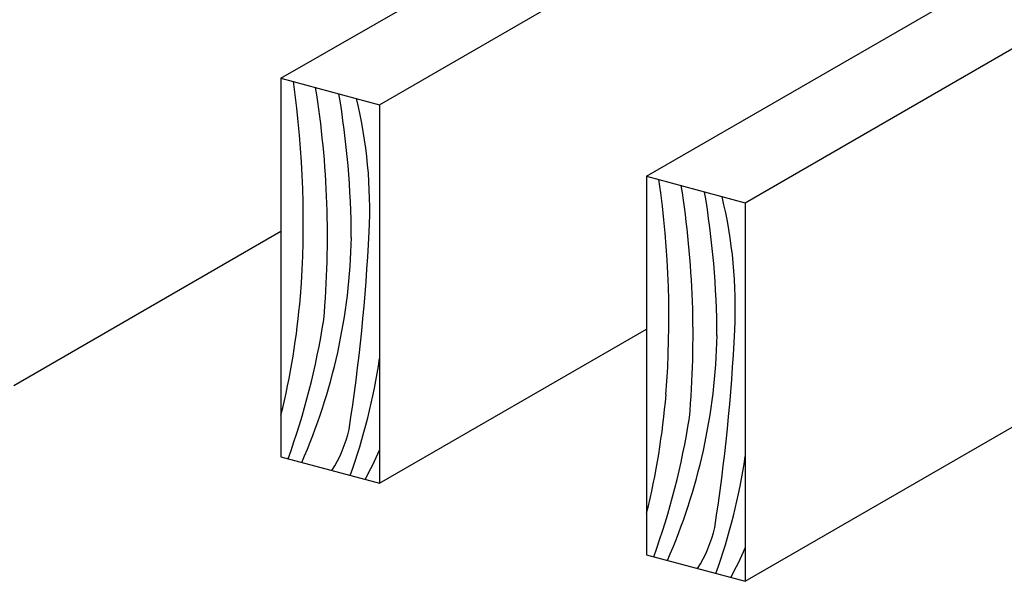
# Model space of a CAD drawing. Extents: x 0 to 420, y 0 to 297.
# Drawn here: x 221 to 234, y 204 to 212 of the extents above; entities that cross this region are included whole.
import ezdxf

# ---------------------------------------------------------------- set-up
doc = ezdxf.new("R2010")
doc.units = 0
doc.header["$MEASUREMENT"] = 0
doc.layers.add('_5-D_パネル', color=7, linetype='CONTINUOUS')

msp = doc.modelspace()

# ---------------------------------------------------------------- linework, layer by layer
at = {"layer": '_5-D_パネル', "color": 4, "linetype": 'Continuous'}
for p, q in [((224.901, 210.961), (231.402, 214.715)), ((226.205, 210.612), (232.706, 214.366)), ((229.731, 209.667), (236.232, 213.421)), ((231.035, 209.318), (237.536, 213.071)), ((224.901, 210.961), (226.205, 210.612)), ((224.901, 210.961), (224.901, 205.961)), ((226.205, 210.612), (226.205, 205.612)), ((229.731, 209.667), (231.035, 209.318)), ((229.731, 209.667), (229.731, 204.667)), ((231.035, 209.318), (231.035, 204.318)), ((221.375, 206.906), (224.901, 208.942)), ((226.205, 205.612), (229.731, 207.648)), ((231.035, 204.318), (234.56, 206.353)), ((224.901, 205.961), (226.205, 205.612)), ((229.731, 204.667), (231.035, 204.318))]:
    msp.add_line(p, q, dxfattribs=at)
for centre, radius, start, end in [((212.273, 209.078), 12.924, 355.5684, 8.1835), ((213.014, 208.868), 12.502, 354.9641, 9.0714), ((214.118, 208.802), 11.713, 0.2719, 9.6036), ((219.908, 209.236), 6.166, 357.1741, 13.6815), ((217.102, 207.784), 12.924, 355.5684, 8.1835), ((217.843, 207.573), 12.502, 354.9641, 9.0714), ((218.948, 207.508), 11.713, 0.2719, 9.6036), ((224.737, 207.941), 6.166, 357.1741, 13.6815), ((201.555, 210.112), 24.54, 351.1213, 357.2425), ((218.093, 209.009), 7.74, 336.222, 358.881), ((215.398, 208.88), 9.793, 346.018, 355.3065), ((215.662, 209.31), 9.925, 340.1245, 351.0736), ((206.385, 208.818), 24.54, 351.1213, 357.2425), ((222.923, 207.714), 7.74, 336.222, 358.881), ((218.306, 208.43), 7.985, 340.1341, 351.569), ((220.228, 207.586), 9.793, 346.018, 355.3065), ((220.492, 208.016), 9.925, 340.1245, 351.0736), ((224.192, 206.677), 1.647, 327.0304, 347.6285), ((222.582, 207.601), 3.94, 330.5378, 336.8502), ((223.136, 207.136), 7.985, 340.1341, 351.569), ((229.022, 205.383), 1.647, 327.0304, 347.6285), ((227.412, 206.307), 3.94, 330.5378, 336.8502)]:
    msp.add_arc(centre, radius, start, end, dxfattribs=at)

doc.saveas('drawing.dxf')
